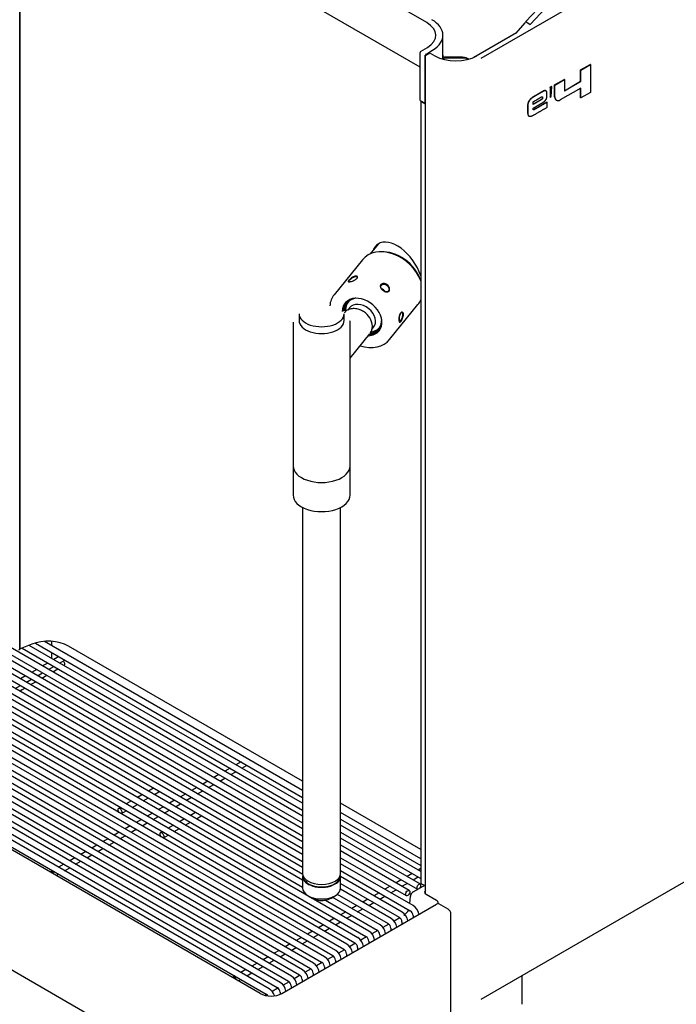
# Model space of a CAD drawing. Units: millimetres. Extents: x -101 to 594, y 0 to 420.
# Drawn here: x 468 to 523, y 92 to 175 of the extents above; entities that cross this region are included whole.
import ezdxf

# ---------------------------------------------------------------- set-up
doc = ezdxf.new("R2010")
doc.units = ezdxf.units.MM
for name, color, linetype in [('100178', 7, 'Continuous'), ('100185', 7, 'Continuous'), ('100186', 7, 'Continuous'), ('100267_TOLE', 7, 'Continuous'), ('100392', 7, 'Continuous'), ('100518', 7, 'Continuous'), ('100525', 7, 'Continuous'), ('100569', 7, 'Continuous'), ('100576_TOLE', 7, 'Continuous'), ('100666', 7, 'Continuous'), ('100670', 7, 'Continuous'), ('100671', 7, 'Continuous'), ('100672', 7, 'Continuous'), ('100716', 7, 'Continuous'), ('101022_TOLE', 7, 'Continuous'), ('101037', 7, 'Continuous'), ('101069', 7, 'Continuous'), ('101213', 7, 'Continuous'), ('101486', 7, 'Continuous'), ('101509', 7, 'Continuous'), ('101574_TOLE', 7, 'Continuous'), ('101816_TOLE', 7, 'Continuous'), ('__192.168.51.40_', 7, 'Continuous'), ('Défaut', 7, 'Continuous')]:
    doc.layers.add(name, color=color, linetype=linetype)

# ---------------------------------------------------------------- blocks, each defined once
blk = doc.blocks.new('SE2')
at = {"layer": '100178', "color": 7, "linetype": 'Continuous'}
for p, q in [((491.104, 137.593), (491.104, 135.143)), ((495.904, 135.143), (495.904, 137.593))]:
    blk.add_line(p, q, dxfattribs=at)
for centre in [(493.504, 137.593), (493.504, 135.143)]:
    blk.add_ellipse(centre, major_axis=(-2.4, 0), ratio=0.57735, start_param=0, end_param=3.141593, dxfattribs=at)
at = {"layer": '100185', "color": 7, "linetype": 'Continuous'}
blk.add_ellipse((500.153, 154.153), major_axis=(1.602, -2.46), ratio=0.575129, start_param=3.454534, end_param=3.494394, dxfattribs=at)
at = {"layer": '100186', "color": 7, "linetype": 'Continuous'}
for p, q in [((510.707, 175.003), (523.767, 188.98)), ((511.06, 174.764), (524.12, 188.741)), ((509.876, 174.024), (510.642, 174.897)), ((510.707, 175.003), (511.06, 174.764))]:
    blk.add_line(p, q, dxfattribs=at)
blk.add_ellipse((511.349, 174.489), major_axis=(0.729, 1.233), ratio=0.570136, start_param=1.489587, end_param=1.576854, dxfattribs=at)
at = {"layer": '100267_TOLE', "color": 7, "linetype": 'Continuous'}
for p, q in [((468.129, 122.194), (468.129, 188.045)), ((468.129, 122.194), (468.107, 122.212)), ((469.112, 122.592), (468.129, 122.194)), ((491.904, 111.052), (472.185, 122.437)), ((501.846, 105.312), (495.104, 109.204))]:
    blk.add_line(p, q, dxfattribs=at)
for centre, major_axis, ratio, start_param, end_param in [((499.876, 153.806), (-1.624, 2.469), 0.574712, 0, 0.386463), ((499.96, 153.855), (-1.624, 2.469), 0.574712, 0, 0.312794), ((499.876, 153.806), (-1.624, 2.469), 0.574712, 4.277965, 6.283185), ((499.96, 153.855), (-1.624, 2.469), 0.574712, 6.278426, 6.283185), ((470.488, 121.457), (2.4, 0), 0.57735, 0.785398, 2.181662)]:
    blk.add_ellipse(centre, major_axis=major_axis, ratio=ratio, start_param=start_param, end_param=end_param, dxfattribs=at)
at = {"layer": '100392', "color": 7, "linetype": 'Continuous'}
for p, q in [((509.911, 174.064), (506.308, 171.984)), ((503.73, 171.855), (503.73, 171.833)), ((505.659, 171.916), (503.83, 171.912)), ((505.826, 171.819), (505.659, 171.916))]:
    blk.add_line(p, q, dxfattribs=at)
blk.add_ellipse((503.83, 171.855), major_axis=(0.1, 0), ratio=0.57735, start_param=1.57417, end_param=3.340444, dxfattribs=at)
at = {"layer": '100518', "color": 7, "linetype": 'Continuous'}
for p, q in [((470.792, 122.532), (470.792, 122.831)), ((470.792, 122.468), (470.792, 122.532)), ((470.792, 121.39), (470.792, 121.89)), ((502.163, 102.287), (501.23, 101.748)), ((500.966, 101.378), (500.894, 100.777)), ((502.293, 101.55), (503.177, 101.04)), ((503.319, 100.795), (503.319, 100.751)), ((500.094, 99.574), (499.599, 99.288)), ((500.828, 100.238), (500.822, 100.187)), ((499.161, 99.035), (498.665, 98.749)), ((497.294, 97.957), (496.799, 97.671)), ((498.227, 98.496), (497.732, 98.21)), ((496.361, 97.418), (495.865, 97.132)), ((494.494, 96.34), (493.998, 96.054)), ((495.427, 96.879), (494.932, 96.593)), ((493.561, 95.802), (493.065, 95.515)), ((491.694, 94.724), (491.198, 94.438)), ((492.627, 95.263), (492.132, 94.977)), ((490.76, 94.185), (490.265, 93.899)), ((488.894, 93.107), (488.768, 93.035)), ((489.827, 93.646), (489.332, 93.36))]:
    blk.add_line(p, q, dxfattribs=at)
for centre, radius, start, end in [((504.264, 99.803), 1.37, 133.63683, 136.21967), ((499.662, 100.867), 1.341, 304.75844, 331.48903)]:
    blk.add_arc(centre, radius, start, end, dxfattribs=at)
for centre, major_axis, start_param, end_param in [((502.576, 101.714), (0.4, 0), 2.490621, 3.926991), ((503.177, 100.877), (-0.1, 0.173), 3.926991, 5.497787)]:
    blk.add_ellipse(centre, major_axis=major_axis, ratio=0.57735, start_param=start_param, end_param=end_param, dxfattribs=at)
blk.add_open_spline([(501.23, 101.748), (501.177, 101.713), (501.086, 101.649), (500.991, 101.513), (500.98, 101.424), (500.976, 101.388)], degree=3, knots=[0, 0, 0, 0, 0.378818, 0.782497, 1, 1, 1, 1], dxfattribs=at)
at = {"layer": '100525', "color": 7, "linetype": 'Continuous'}
for p, q in [((491.904, 108.123), (429.268, 144.286)), ((491.904, 104.889), (425.195, 143.404)), ((425.879, 143.51), (491.904, 105.39)), ((491.904, 105.967), (426.129, 143.943)), ((491.904, 107.045), (428.335, 143.747)), ((429.018, 143.853), (491.904, 107.545)), ((491.904, 103.812), (424.262, 142.865)), ((424.945, 142.971), (491.904, 104.312)), ((428.085, 143.314), (491.904, 106.468)), ((497.49, 98.431), (422.395, 141.787)), ((423.078, 141.893), (491.904, 102.157)), ((491.904, 102.734), (423.328, 142.326)), ((424.012, 142.432), (491.909, 103.232)), ((496.556, 97.892), (421.462, 141.248)), ((422.145, 141.354), (497.24, 97.998)), ((494.69, 96.815), (419.595, 140.171)), ((420.278, 140.277), (495.373, 96.921)), ((495.623, 97.354), (420.528, 140.71)), ((421.212, 140.815), (496.306, 97.459)), ((493.756, 96.276), (418.662, 139.632)), ((419.345, 139.738), (494.44, 96.382)), ((491.89, 95.198), (416.795, 138.554)), ((417.478, 138.66), (492.573, 95.304)), ((492.823, 95.737), (417.728, 139.093)), ((418.412, 139.199), (493.506, 95.843)), ((415.611, 137.582), (490.706, 94.226)), ((490.956, 94.659), (415.861, 138.015)), ((416.545, 138.121), (491.64, 94.765)), ((414.678, 137.043), (489.773, 93.687)), ((490.023, 94.12), (414.928, 137.476)), ((469.402, 122.692), (491.904, 109.701)), ((491.904, 110.278), (470.165, 122.83)), ((468.287, 122.259), (491.904, 108.623)), ((491.904, 109.201), (468.875, 122.496)), ((470.449, 121.011), (470.015, 120.76)), ((471.382, 121.549), (470.949, 121.299)), ((471.449, 121.011), (471.829, 121.23)), ((469.515, 120.472), (469.082, 120.222)), ((469.582, 119.933), (470.015, 120.183)), ((470.515, 120.472), (470.949, 120.722)), ((470.87, 120.267), (471.304, 120.517)), ((471.804, 120.806), (471.829, 120.82)), ((468.582, 119.933), (468.149, 119.683)), ((468.649, 119.394), (469.082, 119.644)), ((469.004, 119.189), (469.437, 119.439)), ((469.937, 119.728), (470.37, 119.978)), ((467.715, 118.855), (468.149, 119.105)), ((468.272, 118.767), (468.504, 118.9)), ((489.089, 93.581), (455.36, 113.055)), ((455.11, 112.622), (488.839, 93.148)), ((485.793, 112.152), (485.36, 111.901)), ((486.726, 112.691), (486.293, 112.44)), ((486.793, 112.152), (487.173, 112.371)), ((483.926, 111.074), (483.493, 110.824)), ((484.86, 111.613), (484.426, 111.363)), ((484.926, 111.074), (485.36, 111.324)), ((485.86, 111.613), (486.293, 111.863)), ((479.358, 110.478), (478.925, 110.228)), ((482.993, 110.535), (482.559, 110.285)), ((483.059, 109.996), (483.493, 110.246)), ((483.993, 110.535), (484.426, 110.785)), ((477.491, 109.4), (477.058, 109.15)), ((478.425, 109.939), (477.991, 109.689)), ((478.491, 109.4), (478.925, 109.65)), ((479.425, 109.939), (479.805, 110.158)), ((481.126, 109.457), (480.693, 109.207)), ((482.059, 109.996), (481.626, 109.746)), ((482.126, 109.457), (482.559, 109.707)), ((476.558, 108.861), (476.401, 108.771)), ((476.651, 108.338), (477.058, 108.572)), ((477.558, 108.861), (477.991, 109.111)), ((480.193, 108.918), (479.759, 108.668)), ((480.259, 108.379), (480.693, 108.63)), ((481.193, 108.918), (481.626, 109.169)), ((478.326, 107.841), (477.892, 107.59)), ((479.259, 108.379), (478.826, 108.129)), ((479.326, 107.841), (479.759, 108.091)), ((481.96, 107.898), (481.527, 107.647)), ((482.894, 108.437), (482.46, 108.186)), ((482.96, 107.898), (483.341, 108.117)), ((501.846, 104.538), (495.104, 108.431)), ((495.104, 107.853), (501.846, 103.961)), ((477.392, 107.302), (476.959, 107.051)), ((477.459, 106.763), (477.892, 107.013)), ((478.392, 107.302), (478.826, 107.552)), ((481.027, 107.359), (480.594, 107.109)), ((481.094, 106.82), (481.527, 107.07)), ((482.027, 107.359), (482.46, 107.609)), ((501.846, 103.461), (495.104, 107.353)), ((475.526, 106.224), (475.092, 105.974)), ((476.459, 106.763), (476.026, 106.513)), ((476.526, 106.224), (476.959, 106.474)), ((480.094, 106.82), (479.937, 106.729)), ((480.187, 106.296), (480.594, 106.531)), ((495.104, 106.776), (501.846, 102.883)), ((501.817, 102.4), (495.104, 106.275)), ((474.592, 105.685), (474.159, 105.435)), ((474.659, 105.146), (475.092, 105.396)), ((475.592, 105.685), (476.026, 105.935)), ((495.104, 105.698), (501.567, 101.967)), ((472.726, 104.607), (472.292, 104.357)), ((473.659, 105.146), (473.226, 104.896)), ((473.726, 104.607), (474.159, 104.857)), ((500.884, 101.861), (495.104, 105.197)), ((495.104, 104.62), (500.634, 101.428)), ((471.792, 104.068), (471.359, 103.818)), ((471.859, 103.529), (472.292, 103.78)), ((472.792, 104.068), (473.226, 104.319)), ((501.223, 100.587), (495.104, 104.12)), ((501.846, 103.702), (501.637, 103.581)), ((470.859, 103.529), (470.702, 103.439)), ((471.149, 103.12), (471.359, 103.241)), ((495.104, 103.542), (500.973, 100.154)), ((500.29, 100.048), (495.104, 103.042)), ((501.137, 103.293), (500.704, 103.042)), ((501.204, 102.754), (501.637, 103.004)), ((499.357, 99.509), (495.094, 101.97)), ((495.104, 102.465), (500.04, 99.615)), ((499.27, 102.215), (498.837, 101.965)), ((500.204, 102.754), (499.77, 102.504)), ((500.27, 102.215), (500.704, 102.465)), ((498.423, 98.97), (494.406, 101.29)), ((494.821, 101.55), (499.107, 99.076)), ((497.404, 101.137), (496.97, 100.887)), ((498.337, 101.676), (497.904, 101.426)), ((498.404, 101.137), (498.837, 101.387)), ((499.337, 101.676), (499.77, 101.926)), ((493.823, 101.049), (498.173, 98.537)), ((496.47, 100.598), (496.037, 100.348)), ((496.537, 100.059), (496.97, 100.31)), ((497.47, 100.598), (497.904, 100.848)), ((494.603, 99.52), (494.17, 99.27)), ((495.537, 100.059), (495.103, 99.809)), ((495.603, 99.52), (496.037, 99.771)), ((501.202, 99.758), (501.202, 99.573)), ((493.67, 98.982), (493.237, 98.731)), ((493.737, 98.443), (494.17, 98.693)), ((494.67, 98.982), (495.103, 99.232)), ((499.335, 98.68), (499.335, 98.495)), ((500.268, 99.219), (500.268, 99.034)), ((491.803, 97.904), (491.37, 97.654)), ((492.737, 98.443), (492.303, 98.192)), ((492.803, 97.904), (493.237, 98.154)), ((498.402, 98.141), (498.402, 97.956)), ((490.87, 97.365), (490.437, 97.115)), ((490.937, 96.826), (491.37, 97.076)), ((491.87, 97.365), (492.303, 97.615)), ((496.535, 97.064), (496.535, 96.878)), ((497.468, 97.602), (497.468, 97.417)), ((489.003, 96.287), (488.57, 96.037)), ((489.937, 96.826), (489.503, 96.576)), ((490.003, 96.287), (490.437, 96.537)), ((495.602, 96.525), (495.602, 96.34)), ((488.07, 95.748), (487.636, 95.498)), ((488.136, 95.209), (488.57, 95.46)), ((489.07, 95.748), (489.503, 95.998)), ((493.735, 95.447), (493.735, 95.262)), ((494.668, 95.986), (494.668, 95.801)), ((486.203, 94.67), (486.046, 94.58)), ((487.136, 95.209), (486.703, 94.959)), ((487.203, 94.67), (487.636, 94.921)), ((492.801, 94.908), (492.801, 94.723)), ((486.493, 94.261), (486.703, 94.382)), ((490.935, 93.83), (490.935, 93.645)), ((491.868, 94.369), (491.868, 94.184)), ((490.001, 93.291), (490.001, 93.121))]:
    blk.add_line(p, q, dxfattribs=at)
for centre, radius, start, end in [((468.575, 118.328), 0.533, 124.59909, 147.10582), ((500.681, 99.721), 1.022, 10.13159, 57.93473), ((498.814, 98.643), 1.022, 7.53153, 57.93473), ((499.737, 99.176), 0.533, 4.59909, 55.40091), ((499.748, 99.182), 1.022, 7.53153, 57.93473), ((500.671, 99.715), 0.533, 4.59909, 55.40091), ((497.881, 98.105), 1.022, 7.53153, 57.93473), ((498.804, 98.638), 0.533, 4.59909, 55.40091), ((496.014, 97.027), 1.022, 7.53153, 57.93473), ((496.937, 97.56), 0.533, 4.59909, 55.40091), ((496.947, 97.566), 1.022, 7.53153, 57.93473), ((497.871, 98.099), 0.533, 4.59909, 55.40091), ((495.081, 96.488), 1.022, 7.53153, 57.93473), ((496.004, 97.021), 0.533, 4.59909, 55.40091), ((493.214, 95.41), 1.022, 7.53153, 57.93473), ((494.137, 95.943), 0.533, 4.59909, 55.40091), ((494.147, 95.949), 1.022, 7.53153, 57.93473), ((495.07, 96.482), 0.533, 4.59909, 55.40091), ((492.281, 94.871), 1.022, 7.53153, 57.93473), ((493.204, 95.404), 0.533, 4.59909, 55.40091), ((490.414, 93.793), 1.022, 7.53153, 57.93473), ((491.337, 94.326), 0.533, 4.59909, 55.40091), ((491.347, 94.332), 1.022, 7.53153, 57.93473), ((492.27, 94.865), 0.533, 4.59909, 55.40091), ((489.47, 93.249), 0.533, 4.59909, 55.40091), ((489.48, 93.255), 1.022, 7.53153, 57.93473), ((490.404, 93.788), 0.533, 4.59909, 55.40091), ((488.537, 92.71), 0.533, 35.00645, 55.40091), ((488.547, 92.716), 1.022, 16.97636, 57.93473)]:
    blk.add_arc(centre, radius, start, end, dxfattribs=at)
for centre, major_axis, start_param, end_param in [((471.704, 121.037), (-0.125, 0.217), 3.141593, 5.145692), ((471.704, 121.447), (-0.125, 0.217), 3.141593, 3.508684), ((487.048, 112.588), (-0.125, 0.217), 3.141593, 3.508684), ((479.68, 110.375), (-0.125, 0.217), 3.141593, 3.508684), ((476.526, 108.554), (-0.125, 0.217), 0, 1.816346), ((476.526, 108.554), (-0.125, 0.217), 2.896043, 6.283185), ((483.216, 108.334), (-0.125, 0.217), 3.141593, 3.508684), ((480.062, 106.513), (-0.125, 0.217), 0, 1.816346), ((480.062, 106.513), (-0.125, 0.217), 2.896043, 6.283185), ((470.827, 103.222), (-0.125, 0.217), 0, 0.365136), ((470.827, 103.222), (-0.125, 0.217), 4.347253, 6.283185), ((501.692, 102.183), (0.125, 0.217), 0, 3.321042), ((501.692, 102.183), (0.125, 0.217), 4.53294, 6.283185), ((486.171, 94.363), (0.125, -0.217), 1.205661, 3.506728)]:
    blk.add_ellipse(centre, major_axis=major_axis, ratio=0.57735, start_param=start_param, end_param=end_param, dxfattribs=at)
blk.add_ellipse((500.759, 101.644), major_axis=(0.125, 0.217), ratio=0.57735, dxfattribs=at)
at = {"layer": '100569', "color": 7, "linetype": 'Continuous'}
for centre, major_axis, start_param, end_param in [((496.982, 150.228), (1.367, -1.104), 2.532067, 3.680299), ((497.025, 150.28), (-1.323, 1.068), 5.678526, 6.283185), ((497.025, 150.28), (-1.323, 1.068), 0, 0.616655), ((497.067, 150.332), (1.323, -1.068), 3.168329, 3.680299), ((497.067, 150.332), (1.323, -1.068), 5.594926, 6.256449), ((497.025, 150.28), (-1.323, 1.068), 2.516014, 3.746252), ((496.982, 150.228), (1.367, -1.104), 0, 0.609526), ((496.982, 150.228), (1.367, -1.104), 5.646234, 6.283185)]:
    blk.add_ellipse(centre, major_axis=major_axis, ratio=0.739997, start_param=start_param, end_param=end_param, dxfattribs=at)
at = {"layer": '100576_TOLE', "color": 7, "linetype": 'Continuous'}
for p, q in [((488.328, 93.202), (413.375, 136.476)), ((487.197, 83.73), (412.243, 127.005)), ((490.166, 93.202), (503.177, 100.713)), ((504.155, 100.284), (503.377, 100.733)), ((504.384, 91.405), (504.384, 99.897))]:
    blk.add_line(p, q, dxfattribs=at)
for centre, major_axis, start_param, end_param in [((503.177, 100.387), (-0.2, -0.346), 3.141593, 3.926991), ((489.247, 93.732), (-1.3, 0), 0.785398, 2.356194)]:
    blk.add_ellipse(centre, major_axis=major_axis, ratio=0.57735, start_param=start_param, end_param=end_param, dxfattribs=at)
blk.add_open_spline([(504.383, 99.897), (504.383, 99.9), (504.392, 99.954), (504.358, 100.063), (504.279, 100.197), (504.202, 100.252), (504.155, 100.284)], degree=3, knots=[0, 0, 0, 0, 0.019961, 0.365761, 0.668029, 1, 1, 1, 1], dxfattribs=at)
at = {"layer": '100666', "color": 7, "linetype": 'Continuous'}
for p, q in [((495.857, 150.903), (495.705, 150.715)), ((497.739, 149.095), (497.88, 149.27)), ((495.904, 146.665), (497.558, 148.712))]:
    blk.add_line(p, q, dxfattribs=at)
for centre, radius, start, end in [((496.247, 149.272), 1.531, 2.85936, 59.09222), ((496.8, 149.333), 0.975, 323.01494, 0.88828)]:
    blk.add_arc(centre, radius, start, end, dxfattribs=at)
blk.add_ellipse((496.868, 150.086), major_axis=(-1.011, 0.817), ratio=0.739997, start_param=3.141593, end_param=6.283185, dxfattribs=at)
blk.add_open_spline([(497.033, 150.585), (496.905, 150.659), (496.673, 150.788), (496.265, 150.863), (495.894, 150.821), (495.585, 150.688), (495.462, 150.547), (495.402, 150.475)], degree=3, knots=[0, 0, 0, 0, 0.21189, 0.442447, 0.649699, 0.849834, 1, 1, 1, 1], dxfattribs=at)
at = {"layer": '100670', "color": 7, "linetype": 'Continuous'}
for p, q in [((491.104, 149.677), (491.104, 137.593)), ((495.904, 137.593), (495.904, 149.677))]:
    blk.add_line(p, q, dxfattribs=at)
for centre, start_param, end_param in [((493.504, 149.677), 6.262948, 6.283185), ((493.504, 149.677), 3.141593, 3.248517), ((493.504, 137.593), 0, 3.141593)]:
    blk.add_ellipse(centre, major_axis=(-2.4, 0), ratio=0.57735, start_param=start_param, end_param=end_param, dxfattribs=at)
at = {"layer": '100671', "color": 7, "linetype": 'Continuous'}
blk.add_line((498.266, 156.274), (497.598, 155.447), dxfattribs=at)
at = {"layer": '100672', "color": 7, "linetype": 'Continuous'}
for p, q in [((491.904, 134.111), (491.904, 103.3)), ((495.104, 103.3), (495.104, 134.111))]:
    blk.add_line(p, q, dxfattribs=at)
blk.add_ellipse((493.504, 103.3), major_axis=(1.6, 0), ratio=0.57735, start_param=3.141593, end_param=6.283185, dxfattribs=at)
at = {"layer": '100716', "color": 7, "linetype": 'Continuous'}
for p, q in [((498.463, 155.626), (498.359, 155.62)), ((496.942, 154.952), (494.564, 152.008)), ((499.232, 148.238), (501.61, 151.182))]:
    blk.add_line(p, q, dxfattribs=at)
for centre, major_axis, ratio, start_param, end_param in [((499.276, 153.067), (-2.334, 1.885), 0.739997, 4.012564, 6.283185), ((499.349, 153.158), (2.256, -1.822), 0.739997, 0.854543, 2.453333), ((498.541, 152.213), (-0.316, 0.245), 0.672533, 4.186424, 5.206141), ((496.898, 150.123), (2.334, -1.885), 0.739997, 3.141593, 3.583415), ((496.911, 150.139), (1.439, -1.162), 0.739997, 0, 3.680299), ((496.982, 150.228), (1.439, -1.162), 0.739997, 3.183136, 3.708324), ((499.276, 153.067), (-2.334, 1.885), 0.739997, 3.141593, 3.348034), ((496.911, 150.139), (1.439, -1.162), 0.739997, 5.570726, 6.283185), ((496.982, 150.228), (1.439, -1.162), 0.739997, 5.570726, 6.241642), ((496.898, 150.123), (2.334, -1.885), 0.739997, 5.197907, 6.283185)]:
    blk.add_ellipse(centre, major_axis=major_axis, ratio=ratio, start_param=start_param, end_param=end_param, dxfattribs=at)
for points, knots in [([(495.799, 153.229), (495.824, 153.259), (495.889, 153.326), (496.021, 153.432), (496.17, 153.521), (496.318, 153.578), (496.441, 153.589), (496.522, 153.558), (496.542, 153.49), (496.5, 153.403), (496.398, 153.311), (496.254, 153.227), (496.093, 153.158), (495.94, 153.11), (495.822, 153.091), (495.753, 153.101), (495.744, 153.147), (495.775, 153.199), (495.799, 153.229)], [0, 0, 0, 0, 0.062166, 0.124564, 0.187218, 0.250023, 0.312818, 0.375421, 0.437861, 0.500155, 0.562288, 0.624602, 0.687246, 0.750091, 0.812937, 0.875576, 0.93789, 1, 1, 1, 1]), ([(496.511, 153.435), (496.517, 153.463), (496.502, 153.53), (496.33, 153.552), (496.04, 153.403), (495.891, 153.263), (495.847, 153.208)], [0.5545736, 0.5545736, 0.5545736, 0.5545736, 0.625054, 0.7499717, 0.8749517, 1, 1, 1, 1]), ([(498.489, 152.865), (498.513, 152.894), (498.582, 152.941), (498.725, 152.965), (498.886, 152.931), (499.039, 152.845), (499.157, 152.717), (499.226, 152.569), (499.235, 152.425), (499.188, 152.311), (499.09, 152.246), (498.958, 152.238), (498.809, 152.287), (498.661, 152.378), (498.538, 152.5), (498.458, 152.634), (498.437, 152.763), (498.465, 152.835), (498.489, 152.865)], [0, 0, 0, 0, 0.062166, 0.124564, 0.187218, 0.250023, 0.312818, 0.375421, 0.437861, 0.500155, 0.562288, 0.624602, 0.687246, 0.750091, 0.812937, 0.875576, 0.93789, 1, 1, 1, 1]), ([(498.505, 152.819), (498.461, 152.765), (498.447, 152.611), (498.649, 152.363), (498.939, 152.223), (499.163, 152.292), (499.205, 152.551), (499.024, 152.827), (498.713, 152.939), (498.549, 152.874), (498.505, 152.819)], [0, 0, 0, 0, 0.124898, 0.249905, 0.374918, 0.499832, 0.625054, 0.749972, 0.874952, 1, 1, 1, 1]), ([(500.341, 150.343), (500.341, 150.428), (500.29, 150.558), (500.186, 150.521), (500.099, 150.414), (500.025, 150.229), (499.998, 149.96), (500.006, 149.852), (500.01, 149.825)], [0, 0, 0, 0, 0.124896, 0.2499083, 0.2500057, 0.3749812, 0.4998358, 0.5565952, 0.5565952, 0.5565952, 0.5565952]), ([(500.395, 150.354), (500.394, 150.306), (500.381, 150.2), (500.329, 150.031), (500.255, 149.877), (500.177, 149.758), (500.109, 149.696), (500.058, 149.696), (500.029, 149.764), (500.023, 149.846), (500.023, 149.941), (500.029, 150.05), (500.058, 150.225), (500.109, 150.385), (500.177, 150.506), (500.255, 150.566), (500.329, 150.559), (500.381, 150.485), (500.395, 150.401), (500.395, 150.354)], [0, 0, 0, 0, 0.062889, 0.125589, 0.187941, 0.250022, 0.312092, 0.374392, 0.437076, 0.49998, 0.50016, 0.563018, 0.625632, 0.687969, 0.750086, 0.812209, 0.874549, 0.937167, 1, 1, 1, 1]), ([(500.05, 149.752), (500.073, 149.746), (500.143, 149.795), (500.29, 150.045), (500.341, 150.257), (500.341, 150.343)], [0.6446007, 0.6446007, 0.6446007, 0.6446007, 0.7499735, 0.8749567, 1, 1, 1, 1])]:
    blk.add_open_spline(points, degree=3, knots=knots, dxfattribs=at)
blk.add_open_spline([(495.847, 153.208), (495.809, 153.162), (495.793, 153.126), (495.804, 153.106)], degree=3, dxfattribs=at)
at = {"layer": '101022_TOLE', "color": 7, "linetype": 'Continuous'}
blk.add_line((510.38, 92.283), (510.38, 94.707), dxfattribs=at)
at = {"layer": '101037', "color": 7, "linetype": 'Continuous'}
for p, q in [((515.311, 170.931), (516.117, 171.397)), ((515.325, 170.923), (515.311, 170.931)), ((515.311, 169.973), (515.311, 170.931)), ((515.325, 170.923), (516.131, 171.388)), ((515.325, 169.965), (515.325, 170.923)), ((516.131, 171.388), (516.117, 171.397)), ((516.131, 171.388), (516.131, 169.046)), ((513.125, 169.669), (513.928, 170.132)), ((513.139, 169.661), (513.942, 170.124)), ((513.942, 170.124), (513.928, 170.132)), ((513.942, 170.124), (513.942, 169.166)), ((513.942, 169.182), (515.311, 169.973)), ((513.942, 169.166), (515.325, 169.965)), ((515.325, 169.965), (515.311, 169.973)), ((512.865, 169.549), (512.734, 169.473)), ((512.748, 169.465), (512.734, 169.473)), ((512.734, 169.473), (512.734, 168.661)), ((512.879, 169.541), (512.748, 169.465)), ((512.748, 169.465), (512.748, 168.653)), ((512.823, 168.696), (512.879, 169.541)), ((512.879, 169.541), (512.865, 169.549)), ((513.139, 169.661), (513.125, 169.669)), ((513.125, 168.679), (513.125, 169.669)), ((513.139, 168.671), (513.139, 169.661)), ((515.325, 169.41), (513.592, 168.409)), ((515.311, 168.589), (515.311, 169.402)), ((515.325, 168.581), (515.325, 169.41)), ((511.97, 168.429), (511.303, 168.044)), ((511.984, 168.421), (511.303, 168.028)), ((512.016, 168.456), (511.97, 168.429)), ((512.03, 168.448), (511.984, 168.421)), ((512.03, 168.448), (512.016, 168.456)), ((512.748, 168.653), (512.734, 168.661)), ((512.748, 168.653), (512.823, 168.696)), ((513.258, 168.386), (513.272, 168.378)), ((515.325, 168.581), (515.311, 168.589)), ((516.131, 169.046), (515.325, 168.581)), ((511.303, 167.717), (512.137, 168.198)), ((511.303, 168.028), (511.303, 168.134)), ((512.499, 168.214), (512.484, 168.222)), ((512.499, 167.793), (512.499, 168.214))]:
    blk.add_line(p, q, dxfattribs=at)
for centre, end_param in [((513.578, 168.94), 3.141593), ((513.592, 168.932), 3.926991)]:
    blk.add_ellipse(centre, major_axis=(0.32, 0.554), ratio=0.57735, start_param=2.356194, end_param=end_param, dxfattribs=at)
for points, knots in [([(512.419, 169.147), (512.417, 169.149), (512.416, 169.151), (512.344, 169.235), (512.164, 169.144), (512.144, 169.134), (512.116, 169.118), (512.088, 169.102), (512.06, 169.085), (512.004, 169.054), (511.949, 169.022), (511.842, 168.96), (511.735, 168.898), (511.627, 168.836), (511.52, 168.774), (511.465, 168.742), (511.41, 168.71), (511.381, 168.694), (511.353, 168.678), (511.316, 168.656), (511.287, 168.638), (511.025, 168.472), (510.92, 168.261), (510.868, 168.156), (510.855, 168.04), (510.852, 168.011), (510.851, 167.981), (510.851, 167.971), (510.851, 167.931), (510.851, 167.886), (510.851, 167.841), (510.851, 167.662), (510.851, 167.482), (510.851, 167.307), (510.851, 167.294), (510.856, 167.17), (510.9, 167.105), (510.933, 167.056), (510.991, 167.041)], [0.4424337, 0.4424337, 0.4424337, 0.4436483, 0.4436483, 0.4992834, 0.4992834, 0.5062378, 0.5062378, 0.5131922, 0.5131922, 0.527101, 0.527101, 0.5549186, 0.5549186, 0.5827362, 0.5827362, 0.596645, 0.596645, 0.6035994, 0.6035994, 0.6105538, 0.6105538, 0.666189, 0.666189, 0.6940065, 0.6940065, 0.7009609, 0.7009609, 0.7079153, 0.7079153, 0.7218241, 0.7218241, 0.7774593, 0.7774593, 0.8052769, 0.8052769, 0.8330945, 0.8330945, 0.8545273, 0.8545273, 0.8545273]), ([(512.137, 168.198), (512.332, 168.311), (512.413, 168.461), (512.455, 168.537), (512.469, 168.627), (512.477, 168.672), (512.478, 168.72), (512.478, 168.726), (512.478, 168.786), (512.478, 168.848), (512.478, 168.91), (512.478, 168.925), (512.478, 168.941), (512.478, 168.959), (512.477, 168.967), (512.477, 168.992), (512.475, 169.013), (512.466, 169.1), (512.43, 169.142), (512.358, 169.227), (512.178, 169.136), (512.158, 169.126), (512.13, 169.11), (512.102, 169.094), (512.074, 169.077), (512.019, 169.045), (511.963, 169.014), (511.856, 168.952), (511.749, 168.89), (511.641, 168.828), (511.534, 168.766), (511.479, 168.734), (511.424, 168.702), (511.396, 168.686), (511.367, 168.67), (511.33, 168.648), (511.301, 168.63), (511.039, 168.464), (510.935, 168.253), (510.882, 168.148), (510.869, 168.032), (510.866, 168.003), (510.865, 167.973), (510.865, 167.963), (510.865, 167.923), (510.865, 167.878), (510.865, 167.833), (510.865, 167.653), (510.865, 167.474), (510.865, 167.299), (510.865, 167.285), (510.87, 167.162), (510.914, 167.097), (511.002, 166.968), (511.248, 167.078), (511.279, 167.091), (511.312, 167.109), (511.338, 167.122), (511.383, 167.148), (511.463, 167.195), (511.544, 167.241), (511.706, 167.335), (511.869, 167.429), (512.184, 167.611), (512.499, 167.793)], [0, 0, 0, 0.221108, 0.221108, 0.276743, 0.276743, 0.30456, 0.30456, 0.332378, 0.332378, 0.388013, 0.388013, 0.401922, 0.401922, 0.408876, 0.408876, 0.415831, 0.415831, 0.443648, 0.443648, 0.499283, 0.499283, 0.506238, 0.506238, 0.513192, 0.513192, 0.527101, 0.527101, 0.554919, 0.554919, 0.582736, 0.582736, 0.596645, 0.596645, 0.603599, 0.603599, 0.610554, 0.610554, 0.666189, 0.666189, 0.694007, 0.694007, 0.700961, 0.700961, 0.707915, 0.707915, 0.721824, 0.721824, 0.777459, 0.777459, 0.805277, 0.805277, 0.833094, 0.833094, 0.88873, 0.88873, 0.895684, 0.895684, 0.902638, 0.902638, 0.916547, 0.916547, 0.944365, 0.944365, 1, 1, 1]), ([(511.303, 168.134), (511.303, 168.203), (511.342, 168.252), (511.361, 168.276), (511.39, 168.295), (511.395, 168.298), (511.555, 168.39), (511.753, 168.505), (511.952, 168.62), (512.03, 168.665), (512.033, 168.666), (512.045, 168.673), (512.056, 168.676), (512.077, 168.682), (512.09, 168.674), (512.103, 168.665), (512.108, 168.641), (512.11, 168.63), (512.111, 168.614), (512.111, 168.598), (512.109, 168.581), (512.103, 168.515), (512.064, 168.474), (512.054, 168.464), (512.042, 168.456), (512.037, 168.452), (512.03, 168.448)], [0, 0, 0, 0.156863, 0.156863, 0.235294, 0.235294, 0.313725, 0.313725, 0.470588, 0.470588, 0.509804, 0.509804, 0.54902, 0.54902, 0.627451, 0.627451, 0.705882, 0.705882, 0.745098, 0.745098, 0.784314, 0.784314, 0.941176, 0.941176, 0.980392, 0.980392, 1, 1, 1]), ([(512.096, 168.637), (512.096, 168.63), (512.097, 168.623), (512.097, 168.606), (512.095, 168.589), (512.089, 168.523), (512.05, 168.483), (512.04, 168.473), (512.028, 168.464), (512.022, 168.46), (512.016, 168.456)], [0.7251436, 0.7251436, 0.7251436, 0.745098, 0.745098, 0.7843137, 0.7843137, 0.9411765, 0.9411765, 0.9803922, 0.9803922, 1, 1, 1]), ([(512.499, 168.214), (512.089, 167.978), (511.68, 167.742), (511.576, 167.682), (511.472, 167.621), (511.4, 167.58), (511.397, 167.578), (511.388, 167.573), (511.38, 167.57), (511.347, 167.555), (511.328, 167.563), (511.309, 167.57), (511.305, 167.6), (511.303, 167.609), (511.303, 167.628), (511.303, 167.636), (511.303, 167.645), (511.303, 167.681), (511.303, 167.717)], [0, 0, 0, 0.25, 0.25, 0.3125, 0.3125, 0.34375, 0.34375, 0.375, 0.375, 0.5, 0.5, 0.625, 0.625, 0.6875, 0.6875, 0.75, 0.75, 1, 1, 1]), ([(512.484, 168.222), (512.075, 167.986), (511.666, 167.75), (511.562, 167.69), (511.458, 167.63), (511.386, 167.588), (511.383, 167.586), (511.374, 167.581), (511.365, 167.578), (511.361, 167.576), (511.357, 167.574)], [0, 0, 0, 0.25, 0.25, 0.3125, 0.3125, 0.34375, 0.34375, 0.375, 0.375, 0.3918401, 0.3918401, 0.3918401])]:
    blk.add_open_spline(points, degree=2, knots=knots, dxfattribs=at)
at = {"layer": '101069', "color": 7, "linetype": 'Continuous'}
for p, q in [((491.604, 150.412), (491.604, 149.84)), ((495.404, 149.84), (495.404, 150.412))]:
    blk.add_line(p, q, dxfattribs=at)
for centre in [(493.504, 150.412), (493.504, 149.84)]:
    blk.add_ellipse(centre, major_axis=(-1.9, 0), ratio=0.57735, start_param=0, end_param=3.141593, dxfattribs=at)
at = {"layer": '101213', "color": 7, "linetype": 'Continuous'}
for p, q in [((468.107, 122.192), (468.107, 188.034)), ((503.727, 171.867), (503.733, 171.867)), ((501.846, 168.332), (501.846, 102.49)), ((501.87, 168.299), (502.181, 168.119)), ((468.084, 122.159), (467.971, 122.094)), ((501.87, 102.457), (502.181, 102.277))]:
    blk.add_line(p, q, dxfattribs=at)
for centre, major_axis, start_param, end_param in [((503.727, 171.821), (-0.08, 0), 4.712389, 4.799386), ((501.926, 168.332), (0.08, 0), 2.977884, 3.926991), ((502.237, 168.152), (-0.08, 0), 0.785398, 1.832304), ((468.027, 122.192), (-0.08, 0), 2.356194, 3.141593), ((501.926, 102.49), (0.08, 0), 3.141593, 3.926991), ((502.237, 102.31), (0.08, 0), 3.926991, 4.973897)]:
    blk.add_ellipse(centre, major_axis=major_axis, ratio=0.57735, start_param=start_param, end_param=end_param, dxfattribs=at)
at = {"layer": '101486', "color": 7, "linetype": 'Continuous'}
for p, q in [((491.904, 103.055), (491.904, 102.075)), ((495.104, 102.075), (495.104, 103.055)), ((492.373, 101.422), (492.704, 101.231)), ((494.304, 101.231), (494.636, 101.422))]:
    blk.add_line(p, q, dxfattribs=at)
for start, end in [(240, 249.74409), (259.63503, 300)]:
    blk.add_arc((493.504, 102.616), 1.6, start, end, dxfattribs=at)
for centre, start_param, end_param in [((493.504, 103.055), 3.008619, 6.283185), ((493.504, 103.055), 0, 0.132974), ((493.504, 102.075), 3.141593, 6.283185)]:
    blk.add_ellipse(centre, major_axis=(1.6, 0), ratio=0.57735, start_param=start_param, end_param=end_param, dxfattribs=at)
for points, knots in [([(493.219, 101.042), (493.219, 101.042), (493.218, 101.043), (493.215, 101.044), (493.211, 101.045), (493.205, 101.047), (493.197, 101.049), (493.188, 101.052), (493.178, 101.055), (493.165, 101.058), (493.153, 101.062), (493.139, 101.065), (493.125, 101.069), (493.11, 101.073), (493.095, 101.078), (493.08, 101.082), (493.065, 101.086), (493.049, 101.09), (493.035, 101.094), (493.021, 101.098), (493.008, 101.101), (492.997, 101.104), (492.985, 101.107), (492.975, 101.11), (492.968, 101.112), (492.96, 101.114), (492.954, 101.115), (492.951, 101.116), (492.95, 101.116), (492.949, 101.116), (492.949, 101.116)], [0.3344993, 0.3344993, 0.3344993, 0.3344993, 0.3743671, 0.3743671, 0.3743671, 0.4284979, 0.4284979, 0.4284979, 0.4827027, 0.4827027, 0.4827027, 0.5367615, 0.5367615, 0.5367615, 0.590521, 0.590521, 0.590521, 0.6439612, 0.6439612, 0.6439612, 0.6972004, 0.6972004, 0.6972004, 0.7504399, 0.7504399, 0.7504399, 0.8038791, 0.8038791, 0.8038791, 0.8347568, 0.8347568, 0.8347568, 0.8347568]), ([(492.95, 101.116), (492.95, 101.116), (492.95, 101.116), (492.95, 101.115), (492.952, 101.115), (492.957, 101.113), (492.964, 101.111), (492.971, 101.109), (492.98, 101.106), (492.992, 101.103), (492.999, 101.101), (493.006, 101.099), (493.015, 101.097)], [0.8546257, 0.8546257, 0.8546257, 0.8546257, 0.8576338, 0.8576338, 0.8576338, 0.9116867, 0.9116867, 0.9116867, 0.9658901, 0.9658901, 0.9658901, 1, 1, 1, 1])]:
    blk.add_open_spline(points, degree=3, knots=knots, dxfattribs=at)
at = {"layer": '101509', "color": 7, "linetype": 'Continuous'}
for p, q in [((491.954, 103.071), (491.954, 103.055)), ((495.054, 103.055), (495.054, 103.071))]:
    blk.add_line(p, q, dxfattribs=at)
blk.add_ellipse((493.504, 103.055), major_axis=(-1.55, 0), ratio=0.57735, start_param=0, end_param=3.141593, dxfattribs=at)
at = {"layer": '101574_TOLE', "color": 7, "linetype": 'Continuous'}
for p, q in [((505.369, 171.993), (503.885, 171.998)), ((505.369, 171.915), (505.369, 171.993))]:
    blk.add_line(p, q, dxfattribs=at)
for centre, major_axis, ratio, start_param, end_param in [((500.625, 171.499), (3.3, 0), 0.57735, 0.287379, 0.353842), ((500.625, 171.255), (3.3, 0), 0.57735, 0.32739, 0.353842), ((503.885, 172.056), (-0.1, 0), 0.57735, 0.287379, 1.565176), ((505.369, 171.585), (-0.703, 0.003), 0.580586, 3.833156, 4.715231)]:
    blk.add_ellipse(centre, major_axis=major_axis, ratio=ratio, start_param=start_param, end_param=end_param, dxfattribs=at)
at = {"layer": '101816_TOLE', "color": 7, "linetype": 'Continuous'}
blk.add_ellipse((500.243, 154.1), major_axis=(-1.674, 2.555), ratio=0.574881, start_param=0.336558, end_param=0.374264, dxfattribs=at)
at = {"layer": '__192.168.51.40_', "color": 7, "linetype": 'Continuous'}
for p, q in [((506.925, 171.912), (571.979, 209.471)), ((502.359, 174.916), (472.177, 192.341)), ((501.799, 171.157), (472.177, 188.259)), ((503.72, 171.836), (503.72, 173.855)), ((501.799, 168.366), (501.799, 172.399)), ((501.84, 172.473), (502.415, 172.827)), ((502.277, 172.236), (502.852, 172.59)), ((502.236, 168.128), (502.236, 172.162)), ((502.258, 101.574), (502.258, 172.108)), ((502.624, 172.339), (502.27, 172.135)), ((502.654, 172.336), (503.036, 172.116)), ((501.799, 168.366), (502.236, 168.128)), ((502.236, 168.128), (502.258, 168.142)), ((506.925, 92.712), (571.979, 130.27))]:
    blk.add_line(p, q, dxfattribs=at)
for centre, major_axis, ratio, start_param, end_param in [((500.52, 173.855), (-2.6, 0), 0.57735, 2.387313, 3.926991), ((500.52, 173.855), (-3.2, 0), 0.57735, 2.387313, 3.926991), ((501.84, 172.424), (-0.0286, -0.0527), 0.559107, 3.911908, 5.482704), ((502.277, 172.187), (0.0286, 0.0527), 0.559107, 0.770315, 2.341112), ((502.3, 172.083), (0.03, -0.052), 0.57735, 3.141593, 3.926991), ((504.804, 173.137), (-2.5, 0), 0.57735, 0.785398, 2.356194)]:
    blk.add_ellipse(centre, major_axis=major_axis, ratio=ratio, start_param=start_param, end_param=end_param, dxfattribs=at)

msp = doc.modelspace()

# ---------------------------------------------------------------- block references
at = {"layer": 'Défaut'}
msp.add_blockref('SE2', (0, 0), dxfattribs=at)

doc.saveas('drawing.dxf')
